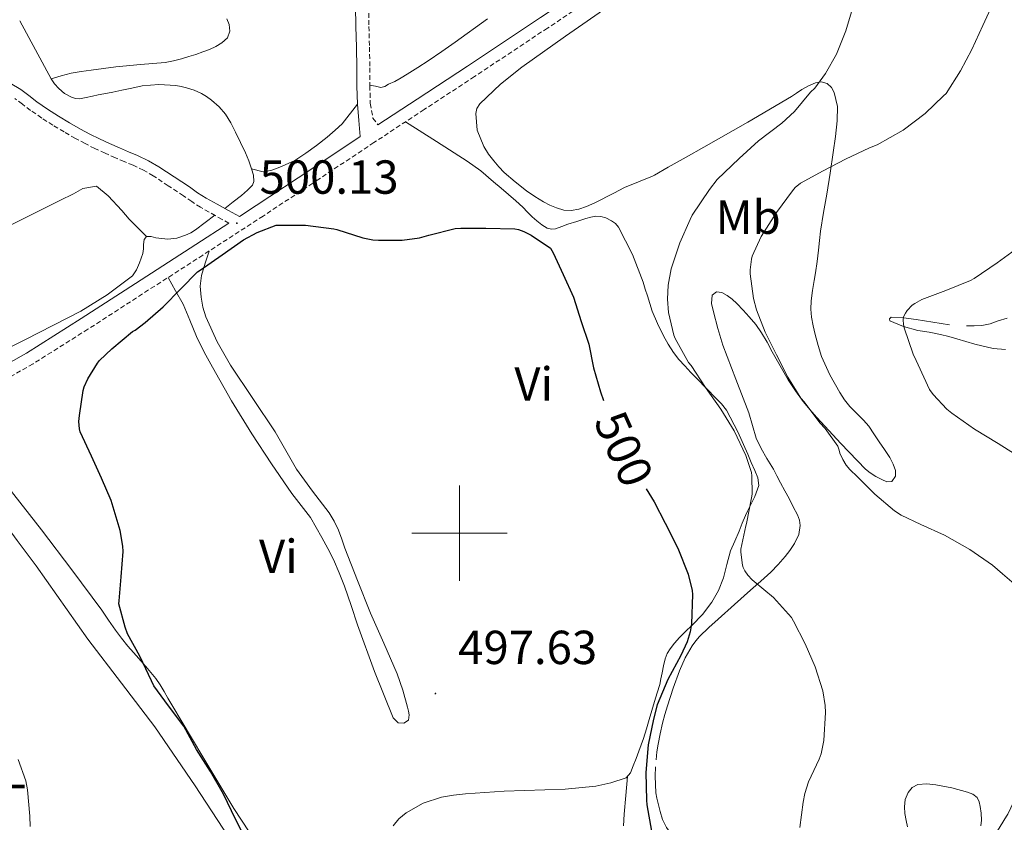
# Model space of a CAD drawing. Units: metres. Extents: x 545310 to 549786, y 4707367 to 4710367.
# Drawn here: x 546408 to 546614, y 4709439 to 4709608 of the extents above; entities that cross this region are included whole.
import ezdxf
from ezdxf.enums import TextEntityAlignment as Align

# ---------------------------------------------------------------- set-up
doc = ezdxf.new("R2010")
doc.units = ezdxf.units.M
doc.header["$MEASUREMENT"] = 0
doc.linetypes.add('TRAZOSX2', pattern=[1.5, 1, -0.5])
for name, color, linetype, lineweight in [('Carátula', 7, 'Continuous', 5), ('Level 21', 19, 'Continuous', 0), ('Level 36', 19, 'Continuous', 40), ('Level 37', 92, 'Continuous', 0), ('Level 4', 36, 'Continuous', 30), ('Level 41', 19, 'Continuous', 0), ('Level 5', 36, 'Continuous', 0), ('Level 63', 7, 'Continuous', 0), ('Level 7', 1, 'Continuous', 0)]:
    doc.layers.add(name, color=color, linetype=linetype, lineweight=lineweight)
doc.styles.add('Arial', font='ARIAL.TTF', dxfattribs={"height": 0.2})

# ---------------------------------------------------------------- blocks, each defined once
blk = doc.blocks.new('5PATER')
at = {"layer": 'Carátula', "linetype": 'Continuous', "lineweight": 5}
h = blk.add_hatch(color=250, dxfattribs=at)
edge = h.paths.add_edge_path()
edge.add_ellipse((0, 0), major_axis=(-1.33, -1.34), ratio=0.999422, start_angle=0, end_angle=360)

msp = doc.modelspace()

# ---------------------------------------------------------------- linework, layer by layer
at = {"layer": 'Level 21', "color": 19, "linetype": 'Continuous', "lineweight": 0}
for points in [[(546482.88, 4709585.68, 501.03), (546491.14, 4709591.1, 501.41), (546501.68, 4709598.01, 501.92), (546517.01, 4709608.2, 502.99), (546532.32, 4709618.42, 504.06), (546540.54, 4709623.67, 504.45), (546548.9, 4709628.71, 504.8), (546555.62, 4709632.4, 505.06), (546562.58, 4709635.61, 505.31), (546574.53, 4709640.2, 505.7), (546586.53, 4709644.66, 506.1), (546590.34, 4709646.16, 506.3), (546594.08, 4709647.84, 506.53), (546596.84, 4709649.75, 506.66), (546599.33, 4709652.04, 506.8), (546602.15, 4709654.67, 506.99), (546604.76, 4709657.51, 507.22), (546607.69, 4709661.62, 507.6), (546610.07, 4709666.02, 508.1), (546612.37, 4709671.23, 508.85), (546614.66, 4709676.44, 509.57)], [(546478.18, 4709610.59, 503.66), (546478.26, 4709606.3, 503.1), (546478.36, 4709601.96, 502.65), (546478.46, 4709597.62, 502.22), (546478.46, 4709593.84, 501.66), (546478.56, 4709590.06, 501.22), (546478.85, 4709586.64, 501.04), (546479.14, 4709583.22, 500.86), (546468.98, 4709576.46, 500.4), (546457.34, 4709568.76, 499.92), (546453.83, 4709566.48, 499.88), (546451.49, 4709567.75, 499.81), (546449.15, 4709569.02, 499.75), (546446.82, 4709570.33, 499.76), (546445.04, 4709571.46, 499.8), (546443.31, 4709572.66, 499.87), (546440.12, 4709574.79, 500.04), (546436.93, 4709576.9, 500.22), (546434.72, 4709578.17, 500.26), (546432.4, 4709579.26, 500.29), (546430.54, 4709580.06, 500.43), (546428.67, 4709580.86, 500.56)], [(546428.67, 4709580.86, 500.56), (546426.56, 4709581.8, 500.62), (546424.45, 4709582.76, 500.66), (546422.45, 4709583.76, 500.68), (546420.48, 4709584.82, 500.7), (546418.15, 4709586.15, 500.8), (546415.86, 4709587.53, 500.9), (546413.56, 4709589, 500.93), (546411.31, 4709590.54, 500.96), (546409.63, 4709591.84, 501.04), (546407.92, 4709593.1, 501.12), (546405.7, 4709594.44, 501.16)], [(546400.24, 4709532.8, 502.24), (546409.15, 4709537.8, 501.44), (546420.61, 4709545.04, 500.63), (546432.02, 4709552.42, 500.13), (546444.69, 4709560.57, 499.78), (546451.62, 4709565.05, 499.86)]]:
    msp.add_polyline3d(points, dxfattribs=at)
at = {"layer": 'Level 21', "color": 19, "linetype": 'TRAZOSX2', "lineweight": 0}
for points in [[(546533.76, 4709616.22, 504.06), (546518.47, 4709606.01, 502.99), (546503.13, 4709595.81, 501.92), (546492.58, 4709588.9, 501.41), (546482.04, 4709581.98, 500.93), (546470.44, 4709574.27, 500.4), (546458.79, 4709566.56, 499.92), (546446.12, 4709558.36, 499.78), (546433.44, 4709550.21, 500.13), (546422.02, 4709542.82, 500.63), (546410.5, 4709535.54, 501.44), (546401.5, 4709530.48, 502.24)], [(546480.91, 4709610.66, 503.66), (546480.98, 4709606.35, 503.1), (546481.09, 4709602.02, 502.65), (546481.19, 4709597.65, 502.22), (546481.18, 4709593.88, 501.66), (546481.28, 4709590.21, 501.22), (546481.82, 4709587.12, 501.04), (546482.88, 4709585.68, 501.03)], [(546451.62, 4709565.05, 499.86), (546450.18, 4709565.86, 499.8), (546448.74, 4709566.67, 499.74), (546445.66, 4709568.4, 499.76), (546443.79, 4709569.59, 499.8), (546442.05, 4709570.8, 499.87), (546438.88, 4709572.91, 500.04), (546435.74, 4709574.99, 500.22), (546433.68, 4709576.17, 500.26), (546431.48, 4709577.2, 500.29), (546429.65, 4709577.99, 500.43), (546427.77, 4709578.79, 500.56), (546425.63, 4709579.74, 500.62), (546423.48, 4709580.73, 500.66), (546421.41, 4709581.76, 500.68), (546419.39, 4709582.86, 500.7), (546417.02, 4709584.2, 500.8), (546414.67, 4709585.62, 500.9), (546412.32, 4709587.13, 500.93), (546409.99, 4709588.71, 500.96), (546408.27, 4709590.04, 501.04), (546406.67, 4709591.22, 501.12)]]:
    msp.add_polyline3d(points, dxfattribs=at)
at = {"layer": 'Level 36', "color": 92, "linetype": 'Continuous', "lineweight": 0}
for points in [[(546532.06, 4709611.06, 501.86), (546522.27, 4709604.29, 501.3), (546513.08, 4709597.79, 500.99), (546508.63, 4709594.21, 500.87), (546504.24, 4709590.09, 500.7), (546503.63, 4709589.12, 500.63), (546503.41, 4709588.06, 500.56), (546503.72, 4709584.55, 500.51), (546505.07, 4709581.13, 500.58), (546506.1, 4709579.56, 500.66), (546507.22, 4709578.12, 500.74), (546508.26, 4709576.89, 500.78), (546509.36, 4709575.72, 500.83), (546511.64, 4709573.71, 500.98), (546514.05, 4709571.86, 501.1), (546515.82, 4709570.65, 501.15), (546517.65, 4709569.53, 501.2), (546518.95, 4709568.85, 501.23), (546520.32, 4709568.28, 501.26), (546521.87, 4709567.81, 501.28), (546523.42, 4709567.7, 501.28), (546525.03, 4709568, 501.25), (546526.61, 4709568.55, 501.23), (546528.38, 4709569.31, 501.33), (546532.36, 4709571.33, 501.43)], [(546450.76, 4709568.15, 499.79), (546452.52, 4709569.51, 499.67), (546454.27, 4709570.87, 499.55), (546455.49, 4709571.96, 499.63), (546456.56, 4709573.05, 499.78), (546456.86, 4709573.83, 499.77), (546456.75, 4709575.16, 499.75), (546456.34, 4709576.47, 499.73), (546455.76, 4709578.16, 499.72), (546455.09, 4709579.83, 499.71), (546454.07, 4709582.02, 499.68), (546453.01, 4709584.18, 499.62), (546452.01, 4709586.09, 499.51), (546450.9, 4709587.93, 499.41), (546449.55, 4709589.49, 499.32), (546447.97, 4709590.84, 499.25), (546446.93, 4709591.62, 499.23), (546445.82, 4709592.28, 499.22), (546444.28, 4709592.94, 499.17), (546442.69, 4709593.46, 499.12), (546441.59, 4709593.75, 499.1), (546440.48, 4709593.94, 499.09), (546436.93, 4709594.17, 499.06), (546433.41, 4709593.85, 499.09), (546431.26, 4709593.41, 499.18), (546429.12, 4709592.97, 499.34), (546427.23, 4709592.58, 499.53), (546425.34, 4709592.18, 499.71), (546424.18, 4709591.96, 499.79), (546423.01, 4709591.74, 499.84), (546421.63, 4709591.46, 499.88), (546420.26, 4709591.18, 499.92), (546419.41, 4709591.2, 499.94), (546418.56, 4709591.48, 499.95), (546417.12, 4709592.27, 500), (546415.9, 4709593.32, 500.05), (546415.02, 4709594.3, 500.1), (546414.29, 4709595.37, 500.16), (546410.99, 4709601.46, 500.68), (546407.7, 4709607.54, 501.15)], [(546414.29, 4709595.37, 500.16), (546416.4, 4709595.96, 500.32), (546418.51, 4709596.55, 500.48), (546420.58, 4709596.92, 500.53), (546422.67, 4709597.16, 500.51), (546425.28, 4709597.52, 500.52), (546427.89, 4709597.88, 500.53), (546433.05, 4709598.34, 500.68), (546438.21, 4709598.79, 501.02), (546439.95, 4709599.1, 501.2), (546441.66, 4709599.54, 501.38), (546443.16, 4709600.01, 501.48), (546444.66, 4709600.49, 501.58), (546446.11, 4709600.98, 501.71), (546447.55, 4709601.5, 501.84), (546448.86, 4709602.13, 501.97), (546450.11, 4709602.89, 502.11), (546451.3, 4709603.94, 502.54), (546451.77, 4709605.33, 502.54), (546451.63, 4709606.74, 502.53), (546451.2, 4709607.96, 502.53)], [(546481.18, 4709594.03, 501.69), (546482.34, 4709593.78, 502.29), (546483.5, 4709593.53, 502.9), (546484.3, 4709593.75, 503.04), (546485.12, 4709594.23, 502.99), (546486.43, 4709594.81, 502.99), (546487.76, 4709595.54, 502.99), (546489.02, 4709596.36, 502.99), (546491.22, 4709597.75, 503.03), (546493.39, 4709599.16, 503.12), (546496.26, 4709601.1, 503.32), (546499.1, 4709603.06, 503.54), (546505.89, 4709607.96, 503.9)], [(546532.36, 4709571.33, 501.43), (546534.62, 4709572.53, 501.44), (546537.57, 4709573.74, 501.71), (546540.52, 4709574.94, 501.97), (546540.89, 4709575.15, 502.01), (546543.79, 4709576.84, 502.29), (546547.54, 4709578.93, 502.61), (546551.28, 4709581.01, 502.93), (546560.48, 4709586.28, 503.59), (546569.63, 4709591.62, 504.29), (546570.74, 4709592.34, 504.45), (546571.83, 4709593.09, 504.67), (546573.24, 4709593.87, 504.96), (546574.69, 4709594.5, 505.26), (546575.91, 4709594.72, 505.51), (546577.14, 4709594.34, 505.76), (546578.07, 4709593.51, 505.91), (546578.63, 4709592.48, 506.06), (546579.28, 4709589.56, 507.13), (546579.27, 4709586.55, 508.18), (546578.87, 4709583.24, 508.77), (546578.42, 4709579.92, 509.34), (546577.74, 4709575.53, 510.09), (546577.04, 4709571.14, 510.8), (546576.39, 4709567.28, 511.3), (546575.76, 4709563.4, 511.63), (546575.53, 4709561.41, 511.75), (546575.31, 4709559.41, 511.84), (546575.02, 4709557.02, 511.89), (546574.69, 4709554.63, 511.95), (546574.42, 4709553.06, 512.1), (546574.08, 4709550.93, 512.19), (546573.78, 4709548.79, 512.21), (546573.7, 4709547.05, 512.15), (546573.87, 4709545.32, 512.1), (546574.23, 4709543.52, 512.1), (546574.66, 4709541.73, 512.1), (546575.24, 4709539.42, 512.1), (546575.94, 4709537.12, 512.1), (546577.68, 4709533.24, 512.1), (546579.82, 4709529.54, 512.1), (546580.78, 4709528, 512.1), (546581.87, 4709526.58, 512.1), (546582.73, 4709525.73, 512.1), (546583.6, 4709524.9, 512.1), (546584.8, 4709523.72, 512.1), (546585.87, 4709522.45, 512.1), (546586.95, 4709520.83, 512.07), (546588.03, 4709519.2, 512.02), (546589.15, 4709517.54, 511.9), (546590.27, 4709515.86, 511.63), (546591, 4709514.51, 511.2), (546591.49, 4709513.14, 510.61), (546591.48, 4709511.98, 509.96), (546590.72, 4709510.88, 509.39), (546589.67, 4709510.76, 509.16), (546588.61, 4709511.3, 508.99), (546587.36, 4709511.94, 508.81), (546586.16, 4709512.66, 508.62), (546585.18, 4709513.46, 508.32), (546580.01, 4709518.81, 508.17), (546574.96, 4709524.32, 508.08), (546573.52, 4709525.97, 508.06), (546572.13, 4709527.65, 508.03), (546570.48, 4709529.86, 507.95)], [(546456.34, 4709576.47, 499.73), (546458.8, 4709575.83, 500.77), (546460.58, 4709576.18, 501.23), (546462.3, 4709576.82, 501.52), (546464.66, 4709577.86, 501.7), (546465.46, 4709578.23, 501.76), (546467.76, 4709579.72, 501.82), (546469.95, 4709581.37, 501.82), (546472.19, 4709583.13, 501.84), (546473.87, 4709584.58, 501.89), (546475.36, 4709585.91, 501.86), (546478.56, 4709590.06, 501.22)], [(546508.76, 4709572.4, 498.65), (546507.15, 4709573.77, 498.74), (546504.45, 4709576.01, 498.89), (546501.62, 4709578.06, 499.2), (546495.15, 4709582.2, 500.22), (546488.69, 4709586.34, 501.23)], [(546389.42, 4709556.49, 501.04), (546416.11, 4709569.83, 500.3), (546418.96, 4709571.22, 500.3), (546420.94, 4709572.33, 500.3), (546423.81, 4709572.81, 500.3), (546426.27, 4709570.82, 500.21), (546429.12, 4709567.7, 500.11), (546430.69, 4709565.9, 500.1), (546434.34, 4709562.3, 500.19)], [(546553.86, 4709528.29, 503.25), (546551.85, 4709530.36, 503.18), (546549.84, 4709532.42, 503.12), (546548.55, 4709533.76, 503.07), (546547.26, 4709535.11, 503.01), (546546.05, 4709536.49, 502.9), (546544.91, 4709537.94, 502.78), (546543.79, 4709539.64, 502.74), (546542.8, 4709541.41, 502.69), (546541.52, 4709543.98, 502.52), (546540.45, 4709546.61, 502.32), (546539.92, 4709548.22, 502.18), (546539.41, 4709549.83, 502.02), (546538.96, 4709551.24, 501.8), (546538.51, 4709552.65, 501.6), (546536.3, 4709558.52, 501), (546533.38, 4709564.2, 500.45), (546532.73, 4709564.96, 500.37), (546531.92, 4709565.57, 500.29), (546530.7, 4709566.18, 500.22), (546529.66, 4709566.47, 499.99), (546528.61, 4709566.5, 499.73), (546527.56, 4709566.31, 499.57), (546526.51, 4709566.04, 499.46), (546524.62, 4709565.44, 499.34), (546522.75, 4709564.84, 499.22), (546521.45, 4709564.37, 499.02), (546520.16, 4709563.89, 498.85), (546519.27, 4709563.78, 498.8), (546518.38, 4709564.01, 498.77), (546517.26, 4709564.74, 498.72), (546516.24, 4709565.55, 498.69), (546515.26, 4709566.39, 498.66), (546514.28, 4709567.4, 498.62), (546513.3, 4709568.41, 498.58), (546511.83, 4709569.72, 498.56), (546508.76, 4709572.4, 498.65)], [(546403.18, 4709537.8, 501.39), (546408.94, 4709540.65, 500.98), (546420.5, 4709546.63, 500.63), (546426.04, 4709550.03, 500.47), (546431.34, 4709554.04, 500.29), (546432.21, 4709555.29, 500.24), (546432.82, 4709556.71, 500.24), (546433.19, 4709557.7, 500.24), (546433.52, 4709558.7, 500.24), (546433.65, 4709559.65, 500.22), (546433.71, 4709560.62, 500.19), (546433.84, 4709561.62, 500.18), (546434.34, 4709562.3, 500.19), (546435.28, 4709562.24, 500.27), (546436.24, 4709561.99, 500.35), (546437.5, 4709561.82, 500.41), (546438.77, 4709561.69, 500.45), (546440.65, 4709561.89, 500.49), (546442.5, 4709562.55, 500.51), (546443.58, 4709563.05, 500.53), (546444.56, 4709563.66, 500.46), (546446.59, 4709565.2, 500.1), (546448.62, 4709566.74, 499.75)], [(546438.84, 4709553.68, 499.98), (546440.4, 4709550.89, 499.46), (546441.97, 4709548.1, 498.94), (546443.43, 4709544.72, 498.74), (546444.8, 4709541.27, 498.82), (546446.42, 4709538.03, 498.77), (546448.14, 4709534.84, 498.72), (546452.18, 4709527.8, 498.44), (546456.38, 4709520.86, 498.13), (546460.53, 4709514.53, 498.03), (546464.83, 4709508.31, 497.9), (546466.78, 4709505.81, 497.77), (546468.69, 4709503.27, 497.65), (546469.94, 4709501.22, 497.57), (546471.1, 4709499.11, 497.49), (546472.34, 4709496.8, 497.4), (546473.52, 4709494.46, 497.31), (546474.77, 4709491.72, 497.23), (546475.89, 4709488.92, 497.15), (546477.26, 4709484.86, 497.03), (546478.59, 4709480.78, 496.91), (546482.13, 4709470.96, 496.79), (546486.1, 4709461.25, 496.78), (546487.09, 4709460.25, 496.78), (546488.32, 4709460.12, 496.78), (546489.28, 4709460.81, 496.78), (546489.44, 4709461.88, 496.78), (546489.28, 4709462.7, 496.76), (546489.07, 4709463.53, 496.74), (546488.07, 4709467.06, 496.74), (546486.91, 4709470.52, 496.74), (546484.12, 4709476.9, 496.72), (546481.3, 4709483.26, 496.7), (546478.58, 4709490.07, 496.71), (546475.94, 4709496.9, 496.72), (546475.28, 4709498.79, 496.72), (546474.62, 4709500.68, 496.72), (546473.71, 4709502.53, 496.72), (546472.61, 4709504.28, 496.72), (546469.15, 4709508.83, 496.72), (546465.76, 4709513.42, 496.77), (546463.54, 4709517.36, 496.97), (546461.33, 4709521.3, 497.23), (546456.65, 4709528.27, 497.57), (546451.94, 4709535.24, 497.92), (546449.15, 4709540.19, 498.25), (546446.78, 4709545.43, 498.59), (546446.14, 4709547.46, 498.61), (546445.78, 4709549.53, 498.66), (546445.56, 4709551.84, 498.86), (546445.84, 4709554.1, 499.12), (546446.64, 4709556.66, 499.46), (546447.45, 4709559.22, 499.8)], [(546570.48, 4709529.86, 507.95), (546568.99, 4709532.18, 507.86), (546567.31, 4709535.14, 507.77), (546565.63, 4709538.1, 507.68), (546564.52, 4709540.1, 507.44), (546563.39, 4709542.08, 507.18), (546562.15, 4709543.79, 507.09), (546560.75, 4709545.4, 507.04), (546559.51, 4709546.81, 507.02), (546558.22, 4709548.2, 507.01), (546557.24, 4709549.09, 507), (546556.16, 4709549.91, 506.99), (546555.06, 4709550.52, 506.87), (546553.9, 4709550.69, 506.77), (546552.99, 4709549.96, 506.78), (546552.88, 4709548.21, 506.8), (546553.3, 4709546.47, 506.82), (546554.18, 4709542.93, 506.93), (546555.22, 4709539.43, 507.07), (546557.97, 4709532.34, 507.36), (546560.74, 4709525.28, 507.47), (546561.47, 4709522.6, 507.42), (546562.27, 4709519.92, 507.38), (546563.3, 4709517.76, 507.34), (546564.48, 4709515.68, 507.3), (546565.18, 4709514.58, 507.25), (546565.86, 4709513.46, 507.18), (546566.61, 4709512.02, 507.11), (546567.36, 4709510.58, 507.04), (546568.25, 4709508.93, 506.97), (546569.14, 4709507.28, 506.91), (546570.04, 4709505.56, 506.63), (546570.91, 4709503.83, 506.34), (546571.32, 4709502.76, 506.31), (546571.49, 4709501.65, 506.29), (546571.17, 4709499.73, 506.17), (546570.27, 4709497.84, 506.03)], [(546614.58, 4709538.56, 517.68), (546611.98, 4709538.76, 517.5), (546608.16, 4709539.67, 517.14), (546604.37, 4709540.77, 516.77), (546602.66, 4709541.26, 516.64), (546600.95, 4709541.73, 516.5), (546598.56, 4709542.17, 516.06), (546596.16, 4709542.53, 515.5), (546593.13, 4709543.39, 514.73), (546590.31, 4709544.6, 514.06), (546590.26, 4709545.01, 514.08), (546590.58, 4709545.35, 514.16), (546593.19, 4709545.22, 514.73), (546595.81, 4709544.87, 515.2), (546599.31, 4709544.32, 515.54), (546602.8, 4709543.76, 515.89)], [(546606.35, 4709543.52, 516.64), (546607.97, 4709543.55, 516.75), (546609.59, 4709543.57, 516.86), (546611.32, 4709543.93, 516.96), (546613.01, 4709544.55, 517.02), (546614.92, 4709545.16, 517.1)], [(546486.08, 4709438.58, 496.21), (546487.27, 4709440.06, 496.26), (546488.77, 4709441.3, 496.34), (546492.36, 4709443.39, 496.52), (546496.24, 4709444.61, 496.7), (546498.75, 4709445.02, 496.79), (546501.26, 4709445.3, 496.88), (546505.33, 4709445.61, 497.22), (546509.39, 4709445.91, 497.57), (546522.19, 4709446.29, 497.56), (546528.59, 4709446.92, 497.44), (546531.78, 4709447.62, 497.44), (546534.98, 4709448.66, 497.5), (546535.91, 4709449.74, 497.58), (546536.4, 4709451.2, 497.65), (546537.03, 4709452.74, 497.67), (546537.63, 4709454.28, 497.7), (546538.12, 4709455.62, 497.74), (546538.59, 4709456.96, 497.78), (546539.22, 4709458.94, 497.82), (546539.82, 4709460.92, 497.87), (546540.35, 4709462.81, 497.91), (546540.88, 4709464.71, 497.95), (546541.47, 4709466.48, 498.09), (546542, 4709468.24, 498.27), (546542.26, 4709469.47, 498.34), (546542.51, 4709470.71, 498.43), (546542.81, 4709472.2, 498.72), (546543.12, 4709473.65, 499.1), (546543.56, 4709474.74, 499.43), (546544.22, 4709475.75, 499.74), (546545.14, 4709476.96, 500.06), (546546.14, 4709478.12, 500.22), (546547.45, 4709479.38, 500.22), (546548.77, 4709480.63, 500.21), (546550.96, 4709482.97, 500.29), (546552.96, 4709485.51, 500.43), (546554.35, 4709487.99, 500.66), (546555.36, 4709490.63, 500.96), (546556.06, 4709493.47, 501.32), (546556.85, 4709496.28, 501.76), (546557.75, 4709498.36, 502.21), (546558.66, 4709500.44, 502.66), (546559.31, 4709502.1, 502.92), (546559.98, 4709503.75, 503.17), (546560.4, 4709504.61, 503.31), (546560.85, 4709505.46, 503.39), (546561.99, 4709507.73, 503.4), (546562.82, 4709510.04, 503.39), (546562.61, 4709511.6, 503.4), (546561.94, 4709513.16, 503.41), (546561.22, 4709514.87, 503.43), (546560.48, 4709516.56, 503.44), (546558.43, 4709521.28, 503.4), (546556.02, 4709525.83, 503.31), (546555, 4709527.12, 503.28), (546553.86, 4709528.29, 503.25)], [(546384.16, 4709515.45, 504.7), (546385.73, 4709516.07, 504.54), (546387.13, 4709516.71, 504.41), (546388.53, 4709517.38, 504.27), (546389.65, 4709517.9, 504.09), (546390.78, 4709518.33, 503.89), (546392.01, 4709518.02, 503.76), (546393.13, 4709517.03, 503.73), (546394.44, 4709515.63, 503.78), (546395.63, 4709514.2, 503.84), (546397.45, 4709512.01, 503.87), (546399.21, 4709509.77, 503.89), (546401.21, 4709506.81, 503.89), (546403.2, 4709503.85, 503.86), (546407.17, 4709498.51, 503.7), (546411.13, 4709493.18, 503.55), (546422.03, 4709477.77, 502.22), (546429.03, 4709468.56, 501.58), (546436.03, 4709459.35, 500.94), (546444.49, 4709447.02, 500.36), (546452.7, 4709434.49, 499.78)], [(546455.82, 4709437.34, 498.32), (546454.23, 4709439.78, 498.41), (546452.65, 4709442.25, 498.5), (546446.1, 4709453.11, 498.89), (546439.61, 4709464.02, 499.28), (546438.8, 4709465.41, 499.31), (546438, 4709466.81, 499.33), (546437.18, 4709468.2, 499.38), (546436.27, 4709469.54, 499.44), (546434.54, 4709471.65, 499.45), (546432.73, 4709473.69, 499.46), (546431.57, 4709474.98, 499.5), (546430.41, 4709476.28, 499.57), (546429.06, 4709477.96, 499.67), (546427.77, 4709479.69, 499.81), (546426.36, 4709481.79, 500.09), (546424.94, 4709483.88, 500.35), (546418.66, 4709492.34, 500.91), (546412.27, 4709500.71, 501.41), (546405.24, 4709509.73, 501.91)], [(546570.27, 4709497.84, 506.03), (546569.32, 4709496.4, 505.85), (546568.3, 4709495.11, 505.62), (546566.87, 4709493.44, 505.05), (546565.34, 4709491.84, 504.43), (546563.2, 4709489.94, 504.38), (546561.06, 4709488.08, 504.3), (546557.68, 4709485.04, 502.7), (546554.3, 4709482, 501.01), (546552.34, 4709480.22, 500.43), (546550.38, 4709478.34, 500.13), (546549.57, 4709477.41, 500.25), (546548.85, 4709476.39, 500.35), (546547.35, 4709473.84, 500.05), (546546.13, 4709471.16, 499.76), (546544.8, 4709467.51, 499.5), (546543.63, 4709463.81, 499.33), (546543.11, 4709461.98, 499.3), (546542.62, 4709460.13, 499.3), (546542.11, 4709457.94, 499.31), (546541.66, 4709455.73, 499.34), (546541.42, 4709454.11, 499.41), (546541.25, 4709452.48, 499.47)], [(546541.15, 4709450.98, 499.49), (546541.02, 4709449.01, 499.52), (546541.22, 4709445.54, 499.58), (546541.43, 4709444.42, 499.62), (546541.7, 4709443.32, 499.66), (546542.1, 4709441.63, 499.72), (546542.59, 4709439.96, 499.79), (546543.44, 4709438.26, 499.93), (546544.54, 4709436.69, 500.11), (546548.03, 4709432.07, 500.53), (546551.57, 4709427.52, 500.96), (546553.37, 4709425.67, 501.4), (546554.85, 4709423.62, 501.87), (546556.51, 4709418.57, 502.39), (546558, 4709413.44, 502.74), (546559.35, 4709408.97, 502.92), (546560.7, 4709404.5, 502.99), (546561.23, 4709401.36, 502.87), (546561.64, 4709399.87, 502.8), (546562.48, 4709398.68, 502.78), (546563.78, 4709397.56, 502.82), (546565.08, 4709396.44, 502.86)], [(546535.22, 4709448.94, 497.52), (546534.87, 4709444.99, 496.95), (546534.53, 4709441.04, 496.37), (546534.44, 4709438.59, 496.25)], [(546593.98, 4709438.4, 507.14), (546593.7, 4709439.73, 507.04), (546593.45, 4709441.17, 506.95), (546593.34, 4709442.61, 506.88), (546593.5, 4709444.13, 506.86), (546594.13, 4709445.62, 506.9), (546595.01, 4709446.68, 506.97), (546596.14, 4709447.27, 507.1), (546598.06, 4709447.42, 507.44), (546599.97, 4709447.19, 507.79), (546603.3, 4709446.55, 508.24), (546606.62, 4709445.67, 508.64), (546607.7, 4709445.27, 508.7), (546608.61, 4709444.58, 508.77), (546609.06, 4709443.65, 509.07), (546609.22, 4709442.64, 509.41), (546609.43, 4709441.23, 509.71), (546609.5, 4709439.81, 509.9), (546609.42, 4709438.58, 509.99)]]:
    msp.add_polyline3d(points, dxfattribs=at)
at = {"layer": 'Level 4', "color": 36, "linetype": 'Continuous', "lineweight": 30}
for points in [[(546431.39, 4709542.3, 500.01), (546431.94, 4709542.6, 500.01), (546434, 4709544.22, 500.01), (546437.79, 4709547.51, 500.01), (546441.49, 4709551.27, 500.01), (546445.04, 4709554.86, 500.01), (546445.6, 4709555.19, 500.01), (546450.19, 4709558.44, 500.01), (546454.64, 4709561.59, 500.01), (546457.54, 4709563.14, 500.01), (546461.54, 4709564.63, 500.01), (546462.21, 4709564.66, 500.01), (546467.7, 4709564.65, 500.01), (546473.63, 4709563.88, 500.01), (546474.27, 4709563.7, 500.01), (546479.68, 4709561.98, 500.01), (546481.81, 4709561.58, 500.01), (546482.96, 4709561.51, 500.01), (546487.98, 4709561.53, 500.01), (546491.63, 4709562.01, 500.01), (546493.58, 4709562.54, 500.01), (546499.09, 4709563.91, 500.01), (546500.27, 4709564.04, 500.01), (546505.52, 4709564.02, 500.01), (546511.6, 4709563.86, 500.01), (546512.37, 4709563.72, 500.01), (546513.5, 4709563.33, 500.01), (546515.06, 4709562.58, 500.01), (546519.07, 4709559.8, 500.01), (546519.65, 4709558.82, 500.01), (546521.73, 4709554.26, 500.01), (546523.9, 4709549.53, 500.01), (546525.52, 4709544.44, 500.01), (546527.15, 4709539.64, 500.01), (546528.14, 4709534.74, 500.01), (546529.57, 4709529.67, 500.01), (546530.24, 4709527.85, 500.01)], [(546455.73, 4709434.65, 500.01), (546453.02, 4709439.99, 500.01), (546450.45, 4709445.22, 500.01), (546447.74, 4709450.01, 500.01), (546444.83, 4709454.65, 500.01), (546442.17, 4709459.51, 500.01), (546438.94, 4709463.77, 500.01), (546435.87, 4709467.99, 500.01), (546435.33, 4709469.05, 500.01), (546432.93, 4709474.18, 500.01), (546430.35, 4709478.92, 500.01), (546429.84, 4709480.26, 500.01), (546428.53, 4709485.22, 500.01), (546428.54, 4709485.85, 500.01), (546428.97, 4709490.86, 500.01), (546429.41, 4709496.14, 500.01), (546429.36, 4709497.3, 500.01), (546428.77, 4709500.6, 500.01), (546428.35, 4709501.94, 500.01), (546426.9, 4709506.9, 500.01), (546424.85, 4709511.59, 500.01), (546422.75, 4709516.18, 500.01), (546420.42, 4709521.29, 500.01), (546420.27, 4709521.91, 500.01), (546420.14, 4709523.43, 500.01), (546420.22, 4709524.73, 500.01), (546421.02, 4709529.98, 500.01), (546421.23, 4709530.7, 500.01), (546421.98, 4709532.42, 500.01), (546424, 4709535.69, 500.01), (546424.46, 4709536.25, 500.01), (546427.06, 4709538.66, 500.01), (546431.39, 4709542.3, 500.01)], [(546539.19, 4709509.33, 500.01), (546540.82, 4709506.57, 500.01), (546543.18, 4709502.13, 500.01), (546545.81, 4709496.9, 500.01), (546547.98, 4709491.38, 500.01), (546548.85, 4709487.96, 500.01), (546548.86, 4709487.14, 500.01), (546548.66, 4709480.96, 500.01), (546548.38, 4709479.28, 500.01), (546547.76, 4709477.19, 500.01), (546546.45, 4709474.36, 500.01), (546543.7, 4709469.33, 500.01), (546541.49, 4709464.02, 500.01), (546540.69, 4709460.96, 500.01), (546539.6, 4709455.6, 500.01), (546539.09, 4709449.78, 500.01), (546539.23, 4709444.02, 500.01), (546539.33, 4709443.03, 500.01), (546540.26, 4709437.48, 500.01)]]:
    msp.add_polyline3d(points, dxfattribs=at)
at = {"layer": 'Level 5', "color": 36, "linetype": 'Continuous', "lineweight": 0}
for points in [[(546611.92, 4709611.11, 510.01), (546609.8, 4709606.56, 510.01), (546607.48, 4709601.49, 510.01), (546605.09, 4709597.01, 510.01), (546602.12, 4709592.24, 510.01), (546601.59, 4709591.78, 510.01), (546597.68, 4709588.07, 510.01), (546593.11, 4709584.55, 510.01), (546587.63, 4709581.52, 510.01), (546586, 4709580.88, 510.01), (546580.99, 4709578.48, 510.01), (546576.32, 4709576.07, 510.01), (546571.57, 4709573.46, 510.01), (546570.4, 4709572.55, 510.01), (546569.87, 4709571.88, 510.01), (546566.5, 4709567.3, 510.01), (546563.28, 4709562.28, 510.01), (546561.44, 4709558.16, 510.01), (546561.25, 4709557.48, 510.01), (546560.96, 4709555.25, 510.01), (546560.98, 4709554.42, 510.01), (546561.7, 4709549.25, 510.01), (546562.35, 4709546.88, 510.01), (546564.16, 4709542.2, 510.01), (546566.54, 4709537.46, 510.01), (546568.86, 4709532.74, 510.01), (546571.65, 4709528.36, 510.01), (546572.34, 4709527.54, 510.01), (546575.58, 4709523.14, 510.01), (546576.72, 4709521.96, 510.01), (546579.38, 4709518.28, 510.01), (546579.65, 4709517.41, 510.01), (546579.82, 4709516.82, 510.01), (546580.42, 4709515.49, 510.01), (546581.15, 4709514.29, 510.01), (546581.87, 4709513.4, 510.01), (546583.49, 4709511.86, 510.01), (546587.17, 4709508.18, 510.01), (546591.25, 4709504.71, 510.01), (546592.7, 4709503.76, 510.01), (546596.77, 4709501.83, 510.01), (546601.74, 4709499.6, 510.01), (546607.07, 4709496.6, 510.01), (546611.87, 4709493.3, 510.01), (546613.95, 4709491.46, 510.01), (546618.34, 4709487.68, 510.01)], [(546582.26, 4709609.44, 505.01), (546581.06, 4709605.43, 505.01), (546579.12, 4709600.56, 505.01), (546576.8, 4709596.44, 505.01), (546574.53, 4709593.38, 505.01), (546573.67, 4709592.52, 505.01), (546570.26, 4709588.48, 505.01), (546567.62, 4709586.05, 505.01), (546562.75, 4709582.37, 505.01), (546558.71, 4709578.65, 505.01), (546554.07, 4709574.2, 505.01), (546552.43, 4709572.15, 505.01), (546548.83, 4709566.71, 505.01), (546548.42, 4709565.85, 505.01), (546546.22, 4709560.92, 505.01), (546544.42, 4709555.45, 505.01), (546543.76, 4709552.04, 505.01), (546543.63, 4709549.13, 505.01), (546543.86, 4709546.29, 505.01), (546544.94, 4709541.57, 505.01), (546545.26, 4709540.84, 505.01), (546548.05, 4709535.86, 505.01), (546548.58, 4709535.19, 505.01), (546551.6, 4709530.56, 505.01), (546554.8, 4709526.02, 505.01), (546557.65, 4709521.49, 505.01), (546560.11, 4709516.34, 505.01), (546561.25, 4709512.76, 505.01), (546561.36, 4709512.05, 505.01), (546561.39, 4709508.23, 505.01), (546561.28, 4709507.43, 505.01), (546560.24, 4709502.04, 505.01), (546560.06, 4709501.56, 505.01), (546559.06, 4709496.66, 505.01), (546559.06, 4709496.04, 505.01), (546559.41, 4709493.32, 505.01), (546559.55, 4709492.84, 505.01), (546559.9, 4709492.1, 505.01), (546560.51, 4709491.17, 505.01), (546561.39, 4709490.2, 505.01), (546561.81, 4709489.86, 505.01), (546565.87, 4709486.52, 505.01), (546569.63, 4709482.31, 505.01), (546570.1, 4709481.56, 505.01), (546572.56, 4709476.76, 505.01), (546574.66, 4709471.96, 505.01), (546576.22, 4709466.96, 505.01), (546576.75, 4709463.83, 505.01), (546576.8, 4709462.39, 505.01), (546576.43, 4709456.52, 505.01), (546575.87, 4709453.7, 505.01), (546575.5, 4709452.6, 505.01), (546573.26, 4709447.84, 505.01), (546572.46, 4709445.4, 505.01), (546572.13, 4709443.59, 505.01), (546571.41, 4709438.29, 505.01)], [(546617.46, 4709560.13, 515.01), (546612.8, 4709556.72, 515.01), (546608.02, 4709553.44, 515.01), (546607.25, 4709553.06, 515.01), (546602.07, 4709550.95, 515.01), (546596.98, 4709549.04, 515.01), (546595.52, 4709548.23, 515.01), (546594.99, 4709547.83, 515.01), (546593.91, 4709546.71, 515.01), (546593.55, 4709546.21, 515.01), (546593.17, 4709545.4, 515.01), (546593.06, 4709544.79, 515.01), (546593.14, 4709543.78, 515.01), (546593.31, 4709543.08, 515.01), (546595.17, 4709537.56, 515.01), (546595.79, 4709536.28, 515.01), (546596.27, 4709535.33, 515.01), (546598.59, 4709530.15, 515.01), (546599.36, 4709529.08, 515.01), (546602.24, 4709526.04, 515.01), (546603.33, 4709525.2, 515.01), (546608.05, 4709521.86, 515.01), (546613.03, 4709518.84, 515.01), (546617.75, 4709515.84, 515.01)], [(546409.9, 4709438.46, 505.01), (546409.85, 4709440.6, 505.01), (546409.37, 4709446.15, 505.01), (546408.97, 4709448.02, 505.01), (546407.37, 4709452.54, 505.01)], [(546619.71, 4709450.6, 510.01), (546617.74, 4709446.85, 510.01), (546617.52, 4709446.23, 510.01), (546615.07, 4709441.08, 510.01), (546614.77, 4709440.61, 510.01), (546612.1, 4709436.31, 510.01)]]:
    msp.add_polyline3d(points, dxfattribs=at)
at = {"layer": 'Level 63', "linetype": 'Continuous', "lineweight": 0}
for points in [[(546500, 4709490, 0.01), (546500, 4709510, 0.01)], [(546490, 4709500, 0.01), (546510, 4709500, 0.01)]]:
    msp.add_polyline3d(points, dxfattribs=at)

# ---------------------------------------------------------------- block references
at = {"layer": 'Level 7', "color": 19, "linetype": 'Continuous', "lineweight": 0, "xscale": 0.09999983015004542, "yscale": 0.09999983015004542}
for p in [(546453.28, 4709565.05, 500.14), (546494.94, 4709466.36, 497.64)]:
    msp.add_blockref('5PATER', p, dxfattribs=at)

# ---------------------------------------------------------------- texts
at = {"layer": 'Level 37', "color": 92, "linetype": 'Continuous', "lineweight": 0, "style": 'Arial'}
for s, p in [('Mb', (546560.56, 4709566.32, 508.15)), ('Vi', (546515.56, 4709531.33, 498.95)), ('Vi', (546461.97, 4709495.16, 498.06)), ('L', (546406.43, 4709449.96, 505.04))]:
    msp.add_text(s, height=7, dxfattribs=at).set_placement(p, align=Align.MIDDLE_CENTER)
at = {"layer": 'Level 41', "color": 19, "linetype": 'Continuous', "lineweight": 0, "style": 'Arial'}
for s, p in [('500.13', (546458.05, 4709569.05, 500.14)), ('497.63', (546499.72, 4709470.36, 497.64))]:
    msp.add_text(s, height=7, dxfattribs=at).set_placement(p, align=Align.BOTTOM_LEFT)
at = {"layer": 'Level 41', "color": 39, "linetype": 'Continuous', "lineweight": 0, "style": 'Arial'}
msp.add_text('500', height=7, rotation=-66.0375, dxfattribs=at).set_placement((546534.47, 4709517.7, 500.01), align=Align.MIDDLE_CENTER)

doc.saveas('drawing.dxf')
